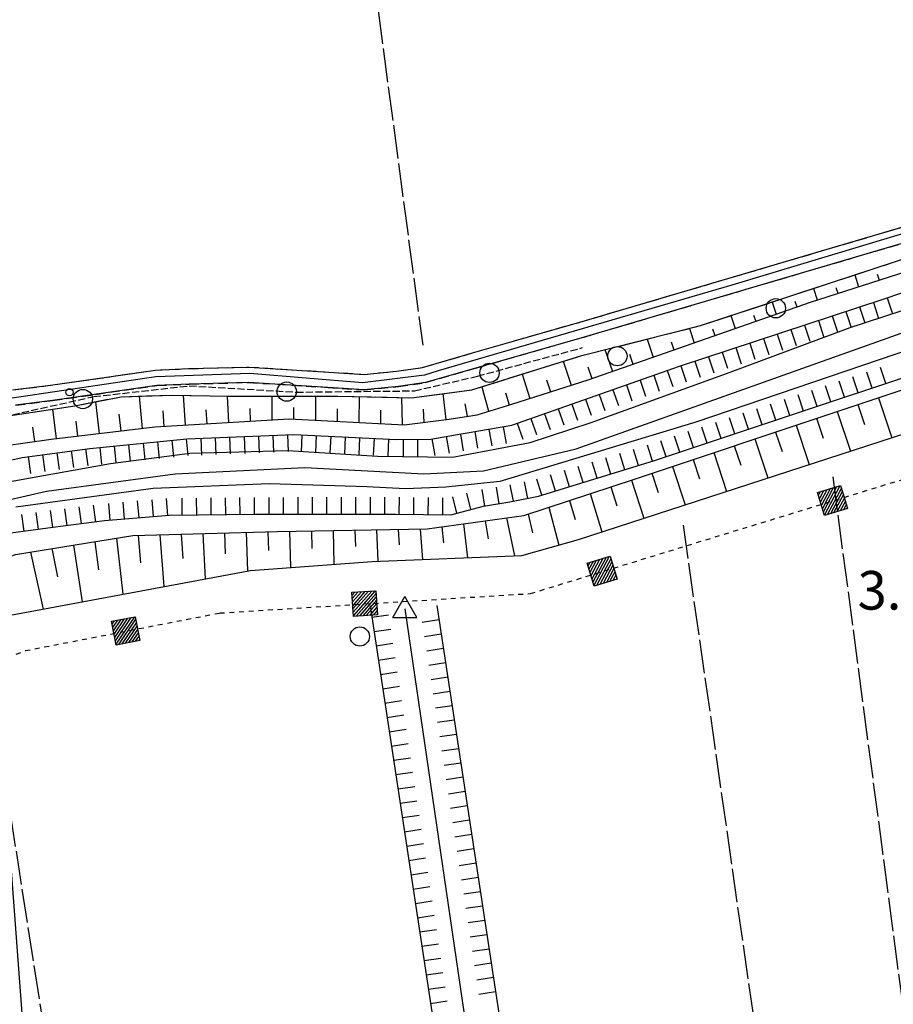
# Model space of a CAD drawing. Extents: x 1740979 to 1745291, y 5034609 to 5037738.
# Drawn here: x 1742810 to 1742991, y 5036171 to 5036375 of the extents above; entities that cross this region are included whole.
import ezdxf

# ---------------------------------------------------------------- set-up
doc = ezdxf.new("R2010")
doc.units = 0
for name, pattern in [('C', [10, 5, 5]), ('L17', [8, 7, -1]), ('L4', [2, 1, -1]), ('L5', [2, 1.5, -0.5]), ('L7', [3, 2, -1])]:
    doc.linetypes.add(name, pattern=pattern)
doc.layers.get('0').update_dxf_attribs({"linetype": 'C'})
for name, color, linetype in [('11B2', 1, 'C'), ('16A1', 1, 'C'), ('21G7', 1, 'C'), ('22A1', 1, 'C'), ('22H8', 1, 'C'), ('24E5', 2, 'C'), ('298', 7, 'CONTINUOUS'), ('2J10', 2, 'L7'), ('4A1', 3, 'C'), ('4AJ36', 1, 'C'), ('4B2', 3, 'C'), ('4E5', 2, 'L17'), ('5F6', 1, 'C'), ('5G7', 2, 'L5'), ('6A1', 1, 'C'), ('6B2', 1, 'C'), ('6H8', 2, 'C'), ('8E5', 2, 'L4'), ('A2J10', 1, 'C'), ('A4A1', 1, 'C'), ('A4B2', 1, 'C'), ('I6B2', 7, 'CONTINUOUS'), ('N4A1', 2, 'C')]:
    doc.layers.add(name, color=color, linetype=linetype)

# ---------------------------------------------------------------- blocks, each defined once
blk = doc.blocks.new('5F6')
at = {"layer": '5F6'}
blk.add_circle((0, 0), 2, dxfattribs=at)
blk = doc.blocks.new('11B2')
at = {"layer": '11B2'}
blk.add_circle((0, 0), 0.75, dxfattribs=at)
blk = doc.blocks.new('N4A1')
at = {"layer": 'N4A1'}
for p, q in [((2.4755, -1.75357), (-0.02926, 2.58115)), ((-2.5275, -1.75518), (2.4725, -1.75518))]:
    blk.add_line(p, q, dxfattribs=at)
at = {"layer": 'N4A1', "flags": 128}
blk.add_lwpolyline([(-2.52926, -1.74898), (-0.02926, 2.58115)], dxfattribs=at)
blk = doc.blocks.new('21G7')
at = {"layer": '21G7'}
blk.add_circle((0, 0), 2, dxfattribs=at)
blk = doc.blocks.new('22H8')
at = {"layer": '22H8'}
blk.add_line((0, 0), (0, 3.5), dxfattribs=at)
blk = doc.blocks.new('*X113')
at = {"color": 0}
for p, q in [((1649.89426, 991.57785), (1654.34992, 996.03351)), ((1649.89426, 992.28495), (1653.64281, 996.03351)), ((1649.89426, 992.99206), (1652.93571, 996.03351)), ((1649.89426, 993.69917), (1652.2286, 996.03351)), ((1649.89426, 994.40627), (1651.5215, 996.03351)), ((1649.89426, 995.11338), (1650.81439, 996.03351)), ((1649.89426, 995.82049), (1650.10728, 996.03351)), ((1650.05703, 991.03351), (1654.89426, 995.87074)), ((1650.76414, 991.03351), (1654.89426, 995.16363)), ((1651.47124, 991.03351), (1654.89426, 994.45653)), ((1652.17835, 991.03351), (1654.89426, 993.74942)), ((1652.88546, 991.03351), (1654.89426, 993.04231)), ((1653.59256, 991.03351), (1654.89426, 992.33521)), ((1654.29967, 991.03351), (1654.89426, 991.6281))]:
    blk.add_line(p, q, dxfattribs=at)
blk = doc.blocks.new('24E5')
at = {"layer": '24E5'}
blk.add_lwpolyline([(-2.5038, -2.57363), (-2.5038, 2.42637), (2.4962, 2.42637), (2.4962, -2.57363)], close=True, dxfattribs=at)
blk.add_blockref('*X113', (-1652.39806, -993.60714), dxfattribs=at)

msp = doc.modelspace()

# ---------------------------------------------------------------- linework, layer by layer
at = {"layer": '16A1'}
msp.add_line((1742914.70497, 5034774.57782), (1742707.28605, 5037548.21572), dxfattribs=at)
at = {"layer": '22A1'}
for p, q in [((1742983.12159, 5036322.18575, 2.722), (1742983.93055, 5036319.75006, 5.45)), ((1742987.81012, 5036322.35987, 4.01), (1742988.2154, 5036321.12453, 5.45)), ((1742974.57248, 5036319.37616, 3.026), (1742975.36025, 5036317.00908, 5.45)), ((1742979.24273, 5036319.58, 4.162), (1742979.6454, 5036318.37957, 5.45)), ((1742966.00748, 5036316.56438, 3.331), (1742966.84362, 5036314.07356, 5.501)), ((1742970.68623, 5036316.76184, 4.325), (1742971.0971, 5036315.55901, 5.47)), ((1742957.45068, 5036313.75021, 3.636), (1742958.346, 5036311.09833, 5.562)), ((1742962.15819, 5036313.87159, 4.507), (1742962.59919, 5036312.58778, 5.531)), ((1742948.83448, 5036311.10008, 3.863), (1742949.85599, 5036308.12869, 5.622)), ((1742953.63812, 5036310.98194, 4.69), (1742954.10043, 5036309.61447, 5.592)), ((1742940.07442, 5036308.89851, 3.874), (1742941.35731, 5036305.15439, 5.683)), ((1742931.32348, 5036306.69562, 3.884), (1742932.85962, 5036302.18016, 5.744)), ((1742945.0308, 5036308.32044, 4.761), (1742945.61079, 5036306.63984, 5.653)), ((1742936.40192, 5036305.73254, 4.796), (1742937.1128, 5036303.66961, 5.714)), ((1742922.66582, 5036304.27807, 3.89), (1742924.33009, 5036299.30986, 5.887)), ((1742927.78878, 5036303.14883, 4.832), (1742928.61411, 5036300.69531, 5.775)), ((1742914.12913, 5036301.61082, 3.89), (1742915.75092, 5036296.58027, 6.146)), ((1742905.76114, 5036298.9943, 3.89), (1742907.15188, 5036293.91538, 6.28)), ((1742919.2158, 5036300.44377, 4.953), (1742920.04464, 5036297.94337, 6.016)), ((1742834.74021, 5036297.05579, 3.68), (1742835.36622, 5036290.3612, 5.708)), ((1742844.33999, 5036291.05937, 5.786), (1742843.9413, 5036297.23542, 3.68)), ((1742853.33248, 5036291.61453, 5.922), (1742853.06551, 5036297.07534, 3.68)), ((1742862.33325, 5036292.16629, 6.058), (1742862.27143, 5036297.06979, 3.728)), ((1742871.33277, 5036292.09115, 6.152), (1742871.36099, 5036297.06457, 3.776)), ((1742880.33152, 5036291.62383, 6.219), (1742880.41076, 5036296.9611, 3.818)), ((1742889.34554, 5036291.15364, 6.287), (1742889.23101, 5036296.77528, 3.852)), ((1742897.69532, 5036297.58077, 3.876), (1742898.3176, 5036292.19667, 6.318)), ((1742910.68858, 5036297.75717, 5.076), (1742911.46488, 5036295.22175, 6.262)), ((1742988.04119, 5036296.7403, 6.2), (1742990.80979, 5036288.43081, 3.562)), ((1742825.67496, 5036295.9045, 3.68), (1742826.42019, 5036289.29203, 5.771)), ((1742857.82508, 5036291.88732, 5.99), (1742857.74859, 5036294.47907, 4.847)), ((1742866.8263, 5036292.32579, 6.118), (1742866.79766, 5036294.69347, 4.935)), ((1742875.83233, 5036291.855, 6.186), (1742875.87323, 5036294.45955, 4.993)), ((1742902.27809, 5036295.49449, 5.093), (1742902.77156, 5036292.87876, 6.301)), ((1742983.76805, 5036295.31656, 6.25), (1742985.15043, 5036291.18073, 4.913)), ((1742816.71118, 5036294.3486, 3.68), (1742817.48147, 5036288.23243, 5.833)), ((1742830.532, 5036293.30219, 4.71), (1742830.89317, 5036289.82711, 5.739)), ((1742839.59273, 5036293.99081, 4.699), (1742839.8474, 5036290.78658, 5.718)), ((1742848.83229, 5036291.33615, 5.854), (1742848.64679, 5036294.2457, 4.767)), ((1742884.83101, 5036291.38867, 6.253), (1742884.84482, 5036294.12759, 5.044)), ((1742893.83768, 5036291.64703, 6.303), (1742893.69822, 5036294.34339, 5.085)), ((1742975.22882, 5036292.4686, 6.349), (1742976.60161, 5036288.36715, 4.975)), ((1742979.50296, 5036293.89241, 6.3), (1742982.25008, 5036285.65554, 3.589)), ((1742812.6238, 5036290.64214, 4.765), (1742813.0217, 5036287.62814, 5.85)), ((1742821.57882, 5036291.89952, 4.741), (1742821.95482, 5036288.76253, 5.802)), ((1742970.96373, 5036291.04445, 6.399), (1742973.6827, 5036282.87567, 3.615)), ((1742966.69059, 5036289.62071, 6.449), (1742968.05279, 5036285.55358, 5.038)), ((1742958.15114, 5036286.77575, 6.548), (1742959.495, 5036282.73933, 5.101)), ((1742962.42421, 5036288.20049, 6.499), (1742965.11523, 5036280.09681, 3.641)), ((1742953.88598, 5036285.3526, 6.598), (1742956.54785, 5036277.31695, 3.667)), ((1742945.34675, 5036282.50464, 6.698), (1742947.97278, 5036274.5325, 3.693)), ((1742949.61291, 5036283.92786, 6.648), (1742950.9379, 5036279.92915, 5.164)), ((1742941.07338, 5036281.0839, 6.747), (1742942.3814, 5036277.11099, 5.227)), ((1742932.53404, 5036278.25097, 6.739), (1742933.78571, 5036274.29391, 5.235)), ((1742936.8083, 5036279.65975, 6.784), (1742939.37508, 5036271.74235, 3.719)), ((1742928.25901, 5036276.83913, 6.694), (1742930.6617, 5036268.91647, 3.745)), ((1742919.68785, 5036274.01586, 6.604), (1742921.74595, 5036266.18177, 3.791)), ((1742923.97677, 5036275.42975, 6.649), (1742925.18175, 5036271.48023, 5.204)), ((1742915.39025, 5036272.59731, 6.559), (1742916.28953, 5036268.73926, 5.193)), ((1742897.51358, 5036269.94464, 6.55), (1742897.82131, 5036266.66113, 5.177)), ((1742901.98022, 5036270.5645, 6.55), (1742902.80928, 5036263.55513, 3.817)), ((1742906.45354, 5036271.18886, 6.55), (1742907.10811, 5036267.46495, 5.191)), ((1742910.93614, 5036271.80991, 6.55), (1742912.54465, 5036263.92615, 3.846)), ((1742834.47837, 5036268.18415, 6.185), (1742835.0152, 5036262.48076, 4.389)), ((1742838.98968, 5036268.31393, 6.162), (1742839.83212, 5036257.57182, 2.604)), ((1742843.82255, 5036263.40618, 4.377), (1742843.50129, 5036268.43971, 6.139)), ((1742848.48721, 5036259.17884, 2.626), (1742848.00462, 5036268.56889, 6.117)), ((1742852.65361, 5036264.33637, 4.366), (1742852.50027, 5036268.69348, 6.094)), ((1742857.23514, 5036260.80484, 2.649), (1742857.0036, 5036268.82266, 6.072)), ((1742861.60117, 5036265.0767, 4.435), (1742861.49926, 5036268.94725, 6.049)), ((1742866.19796, 5036261.5423, 3.019), (1742865.99692, 5036269.04491, 6.083)), ((1742870.5956, 5036265.49862, 4.687), (1742870.50436, 5036269.11924, 6.157)), ((1742875.1897, 5036262.21474, 3.415), (1742875.00481, 5036269.19304, 6.231)), ((1742879.62983, 5036265.91147, 4.96), (1742879.50397, 5036269.27076, 6.305)), ((1742884.30862, 5036262.84954, 3.764), (1742884.00335, 5036269.34548, 6.379)), ((1742888.7028, 5036266.22192, 5.115), (1742888.51079, 5036269.41981, 6.453)), ((1742893.02621, 5036269.49473, 6.527), (1742893.49697, 5036263.19971, 3.79)), ((1742821.09815, 5036266.16861, 6.038), (1742822.88536, 5036254.42006, 2.561)), ((1742825.54949, 5036266.8856, 6.093), (1742826.31538, 5036261.0429, 4.332)), ((1742830.00055, 5036267.60659, 6.148), (1742831.30879, 5036255.98669, 2.582)), ((1742812.18769, 5036264.73104, 5.928), (1742814.80202, 5036252.91898, 2.54)), ((1742816.63912, 5036265.44703, 5.983), (1742817.79987, 5036259.56766, 4.267))]:
    msp.add_line(p, q, dxfattribs=at)
at = {"layer": '298'}
for points in [[(1742808.47644, 5036298.33201, 5.59), (1742816.3329, 5036299.29965, 5.71), (1742838.09669, 5036302.46265, 5.68), (1742844.96893, 5036302.76497, 5.68), (1742857.45779, 5036303.08818, 5.74), (1742874.04381, 5036302.05199, 5.86), (1742881.35031, 5036301.57645, 5.86), (1742888.11001, 5036302.2304, 5.8), (1742893.46582, 5036303.003, 5.8), (1742903.87238, 5036306.0257, 5.83), (1742926.10953, 5036312.39424, 4.75), (1742997.84259, 5036333.52313, 4.54)], [(1742998.75413, 5036330.45326, 4.54), (1742926.99903, 5036309.31068, 4.75), (1742904.75193, 5036302.95445, 5.83), (1742894.13921, 5036299.8722, 5.8), (1742888.4962, 5036299.05104, 5.8), (1742881.4023, 5036298.36007, 5.86), (1742873.84267, 5036298.86782, 5.86), (1742857.40674, 5036299.89518, 5.74), (1742845.08286, 5036299.56525, 5.68), (1742838.39811, 5036299.27695, 5.68), (1742816.75717, 5036296.13417, 5.71), (1742809.05659, 5036295.17419, 5.59)]]:
    msp.add_polyline3d(points, dxfattribs=at)
at = {"layer": '2J10'}
for points in [[(1742808.47644, 5036298.33201, 5.59), (1742816.3329, 5036299.29965, 5.71), (1742838.09669, 5036302.46265, 5.68), (1742844.96893, 5036302.76497, 5.68), (1742857.45779, 5036303.08818, 5.74), (1742874.04381, 5036302.05199, 5.86), (1742881.35031, 5036301.57645, 5.86), (1742888.11001, 5036302.2304, 5.8), (1742893.46582, 5036303.003, 5.8), (1742903.87238, 5036306.0257, 5.83), (1742926.10953, 5036312.39424, 4.75), (1742997.84259, 5036333.52313, 4.54)], [(1742809.05659, 5036295.17419, 5.59), (1742816.75717, 5036296.13417, 5.71), (1742838.39811, 5036299.27695, 5.68), (1742845.08286, 5036299.56525, 5.68), (1742857.40674, 5036299.89518, 5.74), (1742873.84267, 5036298.86782, 5.86), (1742881.4023, 5036298.36007, 5.86), (1742888.4962, 5036299.05104, 5.8), (1742894.13921, 5036299.8722, 5.8), (1742904.75193, 5036302.95445, 5.83), (1742926.99903, 5036309.31068, 4.75), (1742998.75413, 5036330.45326, 4.54)]]:
    msp.add_polyline3d(points, dxfattribs=at)
at = {"layer": '4A1'}
for points in [[(1742801.82915, 5036278.25856, 3.66), (1742812.18859, 5036280.11438, 3.99), (1742828.7621, 5036283.1209, 4.05), (1742845.25589, 5036285.20883, 4.26), (1742865.52309, 5036285.76071, 4.62), (1742884.16209, 5036284.61629, 4.62), (1742899.68204, 5036284.42504, 4.62), (1742915.81533, 5036287.44476, 4.44), (1742928.47905, 5036291.61208, 4.29), (1742957.32651, 5036302.0001, 3.9), (1742982.20439, 5036311.30401, 3.9), (1743017.10626, 5036322.6583, 3.54)], [(1743022.74992, 5036316.34997, 4.44), (1742950.16097, 5036291.68608, 4.47), (1742909.49629, 5036279.32919, 4.5), (1742898.29952, 5036278.18297, 4.71), (1742889.95552, 5036277.86084, 4.98), (1742881.93526, 5036278.25191, 4.83), (1742861.77311, 5036278.91035, 4.26), (1742837.64619, 5036277.89733, 4.26), (1742809.13267, 5036274.04103, 4.56)]]:
    msp.add_polyline3d(points, dxfattribs=at)
at = {"layer": '4AJ36'}
for points in [[(1742801.82915, 5036278.25856, 3.66), (1742812.18859, 5036280.11438, 3.99), (1742828.7621, 5036283.1209, 4.05), (1742845.25589, 5036285.20883, 4.26), (1742865.52309, 5036285.76071, 4.62), (1742884.16209, 5036284.61629, 4.62), (1742899.68204, 5036284.42504, 4.62), (1742915.81533, 5036287.44476, 4.44), (1742928.47905, 5036291.61208, 4.29), (1742957.32651, 5036302.0001, 3.9), (1742982.20439, 5036311.30401, 3.9), (1743017.10626, 5036322.6583, 3.54)], [(1743022.74992, 5036316.34997, 4.44), (1742950.16097, 5036291.68608, 4.47), (1742909.49629, 5036279.32919, 4.5), (1742898.29952, 5036278.18297, 4.71), (1742889.95552, 5036277.86084, 4.98), (1742881.93526, 5036278.25191, 4.83), (1742861.77311, 5036278.91035, 4.26), (1742837.64619, 5036277.89733, 4.26), (1742809.13267, 5036274.04103, 4.56)]]:
    msp.add_polyline3d(points, dxfattribs=at)
at = {"layer": '4B2'}
msp.add_polyline3d([(1742889.84544, 5036252.94088, 3.19), (1742930.77078, 5035973.4648, 4.03), (1742930.56522, 5035969.50808, 4.09), (1742930.36488, 5035965.48155, 4.03), (1742903.94572, 5035812.19128, 3.61)], dxfattribs=at)
at = {"layer": '4E5'}
msp.add_line((1742874.74998, 5036448.39703, 4.05), (1742893.5191, 5036307.64133, 3.87), dxfattribs=at)
for points in [[(1742730.35291, 5036273.50501, 3.65), (1742739.20705, 5036271.18958, 3.68), (1742748.13737, 5036270.79236, 3.77), (1742754.68789, 5036272.56693, 3.8), (1742774.44999, 5036281.0259, 3.8), (1742787.30824, 5036286.36007, 3.98), (1742800.46042, 5036290.79458, 3.8), (1742808.49259, 5036293.08712, 3.68), (1742821.38213, 5036295.06597, 3.68), (1742830.98829, 5036296.93667, 3.68), (1742841.68192, 5036297.27405, 3.68), (1742853.19905, 5036297.07329, 3.68), (1742875.82707, 5036297.06159, 3.8), (1742891.17682, 5036296.73225, 3.86), (1742903.74817, 5036298.36639, 3.89), (1742926.56306, 5036305.4982, 3.89), (1742951.14082, 5036311.68073, 3.86), (1742991.61007, 5036324.97476, 2.42), (1743007.76011, 5036330.70756, 2.39)], [(1742978.5915, 5036280.30531, 3.58), (1742995.75336, 5036150.55128, 3.37), (1743020.2635, 5035977.01903, 3.37)], [(1742947.52768, 5036270.31918, 2.56), (1742965.20701, 5036146.64027, 2.35), (1742987.42738, 5035970.19998, 2.53)], [(1742803.01815, 5036242.24355, 3.55), (1742841.94804, 5035992.38823, 3.76), (1742845.1, 5035974.55291, 3.76), (1742844.9234, 5035963.91914, 3.64), (1742844.13319, 5035946.81899, 3.94), (1742833.66693, 5035852.92834, 3.49)]]:
    msp.add_polyline3d(points, dxfattribs=at)
at = {"layer": '5G7'}
msp.add_polyline3d([(1742649.32375, 5036310.04891, 9.27), (1742686.39386, 5036293.25287, 9.27), (1742724.3217, 5036275.89013, 8.81), (1742737.99036, 5036272.37226, 8.81), (1742748.4536, 5036271.90113, 8.81), (1742757.56119, 5036275.00721, 8.81), (1742781.21677, 5036284.83044, 8.81), (1742804.51201, 5036292.35118, 8.81), (1742825.2837, 5036296.95234, 8.81), (1742845.10971, 5036299.20622, 8.81), (1742867.27189, 5036297.88702, 8.81), (1742891.82255, 5036298.1555, 8.81), (1742904.88245, 5036301.20915, 8.81), (1742926.69298, 5036307.11354, 8.81)], dxfattribs=at)
at = {"layer": '6A1'}
for points in [[(1742806.64815, 5036286.73229, 5.87), (1742816.45675, 5036288.10867, 5.84), (1742837.97573, 5036290.66968, 5.69), (1742865.80341, 5036292.37866, 6.11), (1742889.69182, 5036291.13641, 6.29), (1742899.03098, 5036292.28612, 6.32), (1742904.79255, 5036293.19838, 6.29), (1742911.9944, 5036295.3827, 6.26), (1742927.85863, 5036300.43121, 5.78), (1742973.93704, 5036316.55465, 5.45), (1743019.45107, 5036331.11953, 5.45)], [(1742656.33468, 5036275.92254, 7.9), (1742694.6352, 5036257.54568, 5.83), (1742744.00334, 5036242.67217, 5.68), (1742751.76026, 5036241.30967, 5.68), (1742763.70567, 5036243.65617, 5.68), (1742769.27164, 5036245.18561, 5.74), (1742783.05642, 5036252.26489, 5.74), (1742794.80012, 5036259.19955, 5.71), (1742809.08326, 5036264.2281, 5.89), (1742833.39149, 5036268.15402, 6.19), (1742863.3836, 5036269.00192, 6.04), (1742894.43454, 5036269.51781, 6.55), (1742914.50362, 5036272.30335, 6.55), (1742937.41991, 5036279.86295, 6.79), (1743022.358, 5036308.1802, 5.8)]]:
    msp.add_polyline3d(points, dxfattribs=at)
at = {"layer": '6B2'}
for points in [[(1742656.33468, 5036275.92254, 7.9), (1742654.24352, 5036267.42215, 3.13), (1742671.12888, 5036259.13743, 2.35), (1742717.63844, 5036241.93507, 2.89), (1742739.54461, 5036236.50194, 3.73), (1742750.46385, 5036235.48524, 3.61), (1742763.08541, 5036237.69476, 2.65), (1742771.34576, 5036242.90371, 2.47), (1742787.49307, 5036247.84099, 2.47), (1742857.81457, 5036260.91536, 2.65), (1742883.03554, 5036262.80147, 3.76), (1742914.0596, 5036263.98529, 3.85), (1742925.84236, 5036267.3536, 3.76), (1743004.7848, 5036292.96697, 3.52), (1743090.84027, 5036317.34021, 3.55), (1743110.53152, 5036325.59435, 2.95), (1743122.52922, 5036327.76525, 3.01), (1743316.89799, 5036314.94003, 3.37), (1743411.74109, 5036311.39306, 3.88), (1743425.74409, 5036314.81812, 3.43), (1743518.31118, 5036345.16727, 3.7), (1743534.55755, 5036357.16336, 3.22), (1743552.35442, 5036373.55778, 3.19), (1743581.79077, 5036399.44856, 3.43)], [(1742808.49259, 5036293.08712, 3.68), (1742821.38213, 5036295.06597, 3.68), (1742830.98829, 5036296.93667, 3.68), (1742841.68192, 5036297.27405, 3.68), (1742853.19905, 5036297.07329, 3.68), (1742875.82707, 5036297.06159, 3.8), (1742891.17682, 5036296.73225, 3.86), (1742903.74817, 5036298.36639, 3.89), (1742926.56306, 5036305.4982, 3.89), (1742951.14082, 5036311.68073, 3.86), (1742991.61007, 5036324.97476, 2.42)]]:
    msp.add_polyline3d(points, dxfattribs=at)
at = {"layer": '6H8'}
for points in [[(1742671.99405, 5036288.2156, 6.378), (1742684.46252, 5036281.99847, 5.046), (1742698.02751, 5036276.19229, 4.311), (1742711.21988, 5036270.46053, 4.345), (1742722.93855, 5036266.6123, 4.728), (1742735.63495, 5036263.22129, 5.21), (1742745.2471, 5036261.35067, 5.232), (1742750.79565, 5036260.39065, 4.978), (1742758.51629, 5036262.34298, 5.152), (1742765.65035, 5036266.26524, 5.321), (1742777.88688, 5036272.77845, 5.307), (1742788.99398, 5036278.90532, 5.246), (1742799.61795, 5036281.94428, 4.863), (1742810.47126, 5036284.33046, 5.118), (1742824.45671, 5036286.21877, 5.034), (1742844.58384, 5036288.21436, 5.044), (1742866.8005, 5036289.10358, 5.388), (1742888.09517, 5036288.07955, 5.51), (1742895.18113, 5036288.13911, 5.52), (1742900.34082, 5036289.02641, 5.575), (1742912.01391, 5036291.03163, 5.396), (1742946.75804, 5036303.24762, 4.92), (1742989.03662, 5036317.17038, 4.622), (1743025.34149, 5036329.464, 4.605)], [(1742808.12999, 5036268.70089, 5.241), (1742816.81766, 5036269.87208, 5.389), (1742827.55108, 5036271.24641, 5.453), (1742841.03665, 5036272.37626, 5.357), (1742858.8234, 5036272.57014, 5.369), (1742888.03026, 5036272.60013, 5.905), (1742899.38492, 5036272.46645, 6.038), (1742906.11788, 5036274.21555, 5.854), (1742911.56669, 5036275.11244, 5.721), (1742917.55894, 5036276.29267, 5.896), (1742941.42329, 5036283.63333, 6.045), (1743025.06462, 5036311.48154, 5.393)], [(1742882.63571, 5036253.58412, 3.07), (1742924.55211, 5035977.83369, 3.673), (1742898.40082, 5035815.4091, 3.601)], [(1742896.45363, 5036253.6226, 3.356), (1742938.44868, 5035977.77271, 3.806), (1742911.94698, 5035813.22084, 3.566)]]:
    msp.add_polyline3d(points, dxfattribs=at)
at = {"layer": '8E5'}
msp.add_polyline3d([(1742591.18316, 5036278.99512, -3333), (1742738.39408, 5036225.26681, -3333), (1742760.5472, 5036225.3289, -3333), (1742811.11447, 5036244.29518, -3333), (1742851.4534, 5036252.10265, -3333), (1742915.91654, 5036256.13214, -3333), (1743091.72333, 5036310.03802, -3333), (1743126.78879, 5036319.84907, -3333), (1743269.3057, 5036311.72188, -3333)], dxfattribs=at)
at = {"layer": 'A2J10', "flags": 128}
msp.add_lwpolyline([(1742997.57465, 5036332.07699), (1742957.65264, 5036320.06144), (1742896.73836, 5036302.30401), (1742893.87613, 5036301.39196), (1742881.02703, 5036299.8243), (1742857.63813, 5036301.72269), (1742838.20014, 5036301.07938), (1742808.36081, 5036296.61946), (1742793.94141, 5036293.19838), (1742772.09459, 5036284.96359), (1742751.32205, 5036276.60557), (1742744.54815, 5036274.6799), (1742737.95139, 5036275.40107), (1742727.4632, 5036277.77481), (1742713.51811, 5036283.09827), (1742696.83557, 5036290.88367), (1742659.4461, 5036311.62827), (1742654.70198, 5036314.19589), (1742648.16422, 5036316.86405), (1742637.27841, 5036319.20404), (1742631.47386, 5036321.69637), (1742627.80383, 5036324.37139), (1742626.02304, 5036329.22155), (1742626.93107, 5036334.56664), (1742628.66919, 5036344.85083), (1742629.74811, 5036352.10816), (1742629.80317, 5036359.13648), (1742629.83983, 5036364.50667), (1742630.4317, 5036370.834), (1742632.95796, 5036374.99134), (1742634.78428, 5036376.546), (1742637.39666, 5036377.23178), (1742647.87159, 5036379.23265), (1742654.97203, 5036381.09649), (1742660.4677, 5036382.72097), (1742674.0849, 5036388.80892), (1742697.78994, 5036408.24252), (1742711.4013, 5036418.57926), (1742714.45306, 5036421.15424), (1742725.48162, 5036426.64143), (1742733.12998, 5036428.51416), (1742782.48956, 5036435.85604), (1742795.85667, 5036437.95287), (1742823.57197, 5036443.99399), (1742858.93415, 5036454.74391), (1742898.03815, 5036469.94568), (1742908.22418, 5036471.51879), (1742916.39621, 5036471.40486), (1742965.37662, 5036469.16088), (1743014.49507, 5036466.6404), (1743041.18025, 5036465.18813), (1743073.12803, 5036465.03103), (1743115.45101, 5036464.74925), (1743136.37681, 5036462.4631), (1743157.43808, 5036460.36359), (1743180.40363, 5036457.62323), (1743233.35001, 5036449.59428), (1743244.60589, 5036448.90464), (1743247.63393, 5036450.95235)], dxfattribs=at)
at = {"layer": 'A4A1', "flags": 128}
msp.add_lwpolyline([(1742383.106, 5036324.91201), (1742441.29992, 5036344.3614), (1742450.73031, 5036345.65835), (1742460.81039, 5036344.03434), (1742484.15598, 5036337.25573), (1742508.54977, 5036326.53193), (1742539.12067, 5036310.6138), (1742553.10328, 5036305.74046), (1742566.44021, 5036304.76718), (1742596.35572, 5036304.11708), (1742625.30362, 5036302.16408), (1742636.36536, 5036299.56346), (1742647.4242, 5036294.6951), (1742675.97627, 5036278.65705), (1742705.56818, 5036265.98722), (1742736.13585, 5036255.26274), (1742752.39951, 5036252.66301), (1742762.15355, 5036252.98528), (1742772.56166, 5036258.18636), (1742787.51925, 5036267.60683), (1742802.80473, 5036274.42627), (1742815.49025, 5036277.34963), (1742842.16089, 5036280.91869), (1742869.0616, 5036282.2294), (1742893.77654, 5036280.93161), (1742906.13093, 5036281.57772), (1742925.32427, 5036286.12302), (1743002.0739, 5036313.4057), (1743081.35787, 5036338.2213), (1743120.38119, 5036349.26003), (1743132.09208, 5036350.55904), (1743143.79913, 5036349.91115), (1743221.20503, 5036342.10972), (1743337.88959, 5036333.98226), (1743395.7773, 5036330.40553), (1743411.62716, 5036329.7736), (1743426.25937, 5036331.39638), (1743438.29376, 5036334.96807), (1743497.80925, 5036357.70266), (1743518.29505, 5036365.49875), (1743525.45097, 5036371.0203), (1743535.20573, 5036380.43989), (1743556.66783, 5036402.52505), (1743565.12573, 5036407.72175), (1743594.07706, 5036421.12232), (1743596.56052, 5036422.27183), (1743599.91628, 5036423.61193), (1743625.82809, 5036433.96505), (1743644.69367, 5036441.11148), (1743678.18753, 5036451.18117), (1743695.10205, 5036455.07473), (1743715.91441, 5036457.67319), (1743739.33166, 5036458.64421), (1743765.34111, 5036463.92397), (1743771.30101, 5036468.98402), (1743776.68118, 5036485.67144), (1743791.18839, 5036559.79946), (1743814.90043, 5036660.95807), (1743840.85141, 5036769.0688), (1743853.63592, 5036823.78637), (1743857.49468, 5036837.65724), (1743860.26643, 5036843.56101), (1743863.89564, 5036848.04361), (1743869.17043, 5036849.79303), (1743875.96499, 5036850.50478), (1743881.16633, 5036850.42042), (1743919.95128, 5036850.1951), (1744021.33399, 5036847.74848), (1744030.64884, 5036848.48725), (1744042.0215, 5036849.38896)], dxfattribs=at)
at = {"layer": 'A4B2'}
msp.add_polyline3d([(1742889.84544, 5036252.94088, 3.19), (1742930.77078, 5035973.4648, 4.03), (1742930.56522, 5035969.50808, 4.09), (1742930.36488, 5035965.48155, 4.03), (1742903.94572, 5035812.19128, 3.61)], dxfattribs=at)
at = {"layer": 'I6B2'}
for points in [[(1742656.33468, 5036275.92254, 7.9), (1742654.24352, 5036267.42215, 3.13), (1742671.12888, 5036259.13743, 2.35), (1742717.63844, 5036241.93507, 2.89), (1742739.54461, 5036236.50194, 3.73), (1742750.46385, 5036235.48524, 3.61), (1742763.08541, 5036237.69476, 2.65), (1742771.34576, 5036242.90371, 2.47), (1742787.49307, 5036247.84099, 2.47), (1742857.81457, 5036260.91536, 2.65), (1742883.03554, 5036262.80147, 3.76), (1742914.0596, 5036263.98529, 3.85), (1742925.84236, 5036267.3536, 3.76), (1743004.7848, 5036292.96697, 3.52), (1743090.84027, 5036317.34021, 3.55), (1743110.53152, 5036325.59435, 2.95), (1743122.52922, 5036327.76525, 3.01), (1743316.89799, 5036314.94003, 3.37), (1743411.74109, 5036311.39306, 3.88), (1743425.74409, 5036314.81812, 3.43), (1743518.31118, 5036345.16727, 3.7), (1743534.55755, 5036357.16336, 3.22), (1743552.35442, 5036373.55778, 3.19), (1743581.79077, 5036399.44856, 3.43)], [(1742808.49259, 5036293.08712, 3.68), (1742821.38213, 5036295.06597, 3.68), (1742830.98829, 5036296.93667, 3.68), (1742841.68192, 5036297.27405, 3.68), (1742853.19905, 5036297.07329, 3.68), (1742875.82707, 5036297.06159, 3.8), (1742891.17682, 5036296.73225, 3.86), (1742903.74817, 5036298.36639, 3.89), (1742926.56306, 5036305.4982, 3.89), (1742951.14082, 5036311.68073, 3.86), (1742991.61007, 5036324.97476, 2.42)]]:
    msp.add_polyline3d(points, dxfattribs=at)

# ---------------------------------------------------------------- block references
at = {"layer": '11B2'}
msp.add_blockref('11B2', (1742820.26285, 5036297.86958, 4.53), dxfattribs=at)
at = {"layer": '21G7'}
for p, rotation in [((1742907.38613, 5036301.8868, 8.81), 195.147), ((1742823.04328, 5036296.45584, 8.81), 192.487), ((1742865.32868, 5036298.00246, 8.81), 176.587)]:
    msp.add_blockref('21G7', p, dxfattribs=dict(at, rotation=rotation))
at = {"layer": '22H8'}
for p, rotation in [((1742989.83868, 5036317.44197, 4.622), 198.707), ((1742984.1417, 5036315.55873, 4.657), 198.227), ((1742986.99095, 5036316.49689, 4.636), 198.227), ((1742975.59203, 5036312.74308, 4.717), 198.227), ((1742978.44228, 5036313.68132, 4.697), 198.227), ((1742981.29145, 5036314.62049, 4.677), 198.227), ((1742969.89261, 5036310.86568, 4.757), 198.227), ((1742972.74278, 5036311.80491, 4.737), 198.227), ((1742964.19311, 5036308.98927, 4.797), 198.227), ((1742967.04336, 5036309.92751, 4.777), 198.227), ((1742958.49369, 5036307.11186, 4.837), 198.227), ((1742961.34387, 5036308.0511, 4.817), 198.227), ((1742952.7942, 5036305.23546, 4.877), 198.227), ((1742955.64445, 5036306.1737, 4.857), 198.227), ((1742947.09478, 5036303.35805, 4.918), 198.227), ((1742949.94495, 5036304.29729, 4.898), 198.227), ((1742989.56377, 5036299.66125, 5.67), 18.417), ((1742941.43134, 5036301.37503, 4.993), 199.367), ((1742944.2623, 5036302.36999, 4.954), 199.367), ((1742983.86975, 5036297.76519, 5.714), 18.417), ((1742986.71626, 5036298.71318, 5.692), 18.417), ((1742935.77049, 5036299.38417, 5.071), 199.367), ((1742938.60145, 5036300.37914, 5.032), 199.367), ((1742978.17666, 5036295.87021, 5.759), 18.417), ((1742981.02324, 5036296.8172, 5.736), 18.417), ((1742930.10957, 5036297.39432, 5.148), 199.367), ((1742932.94053, 5036298.38928, 5.109), 199.367), ((1742972.48364, 5036293.97423, 5.803), 18.417), ((1742975.33015, 5036294.92222, 5.781), 18.417), ((1742921.61876, 5036294.40857, 5.264), 199.367), ((1742924.44872, 5036295.40346, 5.226), 199.367), ((1742927.27968, 5036296.39843, 5.187), 199.367), ((1742963.94304, 5036291.13118, 5.869), 18.417), ((1742966.79062, 5036292.07825, 5.847), 18.417), ((1742969.63713, 5036293.02624, 5.825), 18.417), ((1742915.95791, 5036292.41772, 5.342), 199.367), ((1742918.7888, 5036293.41368, 5.303), 199.367), ((1742958.25003, 5036289.2352, 5.914), 18.417), ((1742961.09653, 5036290.18319, 5.892), 18.417), ((1742910.22076, 5036290.72303, 5.424), 189.747), ((1742913.12795, 5036291.42283, 5.381), 199.367), ((1742952.55701, 5036287.33923, 5.958), 18.417), ((1742955.40352, 5036288.28721, 5.936), 18.417), ((1742847.47559, 5036288.32933, 5.089), 182.2970000000001), ((1742850.47321, 5036288.4502, 5.135), 182.2970000000001), ((1742853.4709, 5036288.57008, 5.182), 182.2970000000001), ((1742856.46859, 5036288.68996, 5.228), 182.2970000000001), ((1742859.46628, 5036288.80984, 5.274), 182.2970000000001), ((1742862.46497, 5036288.92979, 5.321), 182.2970000000001), ((1742865.46266, 5036289.04967, 5.367), 182.2970000000001), ((1742868.4592, 5036289.02404, 5.398), 177.247), ((1742871.45656, 5036288.88014, 5.415), 177.247), ((1742874.453, 5036288.73516, 5.432), 177.247), ((1742877.45036, 5036288.59125, 5.449), 177.247), ((1742880.44673, 5036288.44727, 5.466), 177.247), ((1742883.44409, 5036288.30337, 5.483), 177.247), ((1742898.39221, 5036288.69114, 5.554), 189.757), ((1742901.34985, 5036289.19915, 5.56), 189.747), ((1742904.30649, 5036289.70708, 5.514), 189.747), ((1742907.26313, 5036290.21502, 5.469), 189.747), ((1742946.86392, 5036285.44424, 6.003), 18.417), ((1742949.71043, 5036286.39223, 5.98), 18.417), ((1742826.56421, 5036286.42752, 5.035), 185.657), ((1742829.54969, 5036286.724, 5.037), 185.657), ((1742832.53526, 5036287.01948, 5.038), 185.657), ((1742835.52074, 5036287.31596, 5.039), 185.657), ((1742838.5063, 5036287.61144, 5.041), 185.657), ((1742841.49179, 5036287.90791, 5.042), 185.657), ((1742844.47735, 5036288.20339, 5.044), 185.657), ((1742886.44053, 5036288.15839, 5.501), 177.247), ((1742889.4392, 5036288.0908, 5.512), 180.487), ((1742892.43899, 5036288.11556, 5.516), 180.487), ((1742895.43558, 5036288.18321, 5.523), 189.757), ((1742941.16846, 5036283.5541, 6.043), 17.097), ((1742944.01741, 5036284.49625, 6.025), 18.417), ((1742811.68844, 5036284.4957, 5.111), 187.687), ((1742814.66211, 5036284.8966, 5.093), 187.687), ((1742817.6347, 5036285.29841, 5.075), 187.687), ((1742820.60836, 5036285.69931, 5.057), 187.687), ((1742823.58196, 5036286.1012, 5.039), 187.687), ((1742932.56493, 5036280.90893, 5.99), 17.097), ((1742935.43346, 5036281.79037, 6.008), 17.097), ((1742938.30092, 5036282.67273, 6.026), 17.097), ((1742926.83, 5036279.14421, 5.954), 17.097), ((1742929.69747, 5036280.02657, 5.972), 17.097), ((1742921.09401, 5036277.3804, 5.918), 17.097), ((1742923.96247, 5036278.26284, 5.936), 17.097), ((1742909.40104, 5036274.75592, 5.774), 9.347000000000001), ((1742912.35738, 5036275.26785, 5.744), 11.147), ((1742915.3006, 5036275.84799, 5.83), 11.147), ((1742918.22647, 5036276.49904, 5.9), 17.097), ((1742852.66462, 5036272.5037, 5.365), 0.6269999999999509), ((1742855.66481, 5036272.53652, 5.367), 0.6269999999999509), ((1742858.66508, 5036272.56833, 5.369), 0.6269999999999509), ((1742861.66536, 5036272.57307, 5.421), 0.05699999999997374), ((1742864.66572, 5036272.57682, 5.476), 0.05699999999997374), ((1742867.66516, 5036272.57949, 5.531), 0.05699999999997374), ((1742870.66559, 5036272.58223, 5.586), 0.05699999999997374), ((1742873.66595, 5036272.58597, 5.641), 0.05699999999997374), ((1742876.66639, 5036272.58872, 5.696), 0.05699999999997374), ((1742879.66682, 5036272.59146, 5.752), 0.05699999999997374), ((1742882.66726, 5036272.59421, 5.807), 0.05699999999997374), ((1742885.66762, 5036272.59795, 5.862), 0.05699999999997374), ((1742888.66765, 5036272.59264, 5.912), 359.327), ((1742891.66793, 5036272.55727, 5.948), 359.327), ((1742894.66721, 5036272.52181, 5.983), 359.327), ((1742900.62645, 5036272.78895, 6.004), 14.567), ((1742903.5306, 5036273.54268, 5.925), 14.567), ((1742906.44084, 5036274.26878, 5.846), 9.347000000000001), ((1742822.7491, 5036270.63157, 5.424), 7.297000000000001), ((1742825.72526, 5036271.01259, 5.442), 7.297000000000001), ((1742828.70614, 5036271.34382, 5.445), 4.787), ((1742831.69613, 5036271.5935, 5.423), 4.787), ((1742834.68604, 5036271.84417, 5.402), 4.787), ((1742837.67596, 5036272.09485, 5.381), 4.787), ((1742840.66587, 5036272.34552, 5.36), 4.787), ((1742843.66405, 5036272.40526, 5.359), 0.6269999999999509), ((1742846.66424, 5036272.43808, 5.361), 0.6269999999999509), ((1742849.66443, 5036272.47089, 5.363), 0.6269999999999509), ((1742897.66748, 5036272.48644, 6.018), 359.327), ((1742810.85046, 5036269.0678, 5.287), 7.677), ((1742813.82313, 5036269.46862, 5.338), 7.677), ((1742816.79679, 5036269.86952, 5.389), 7.677), ((1742819.77295, 5036270.25054, 5.407), 7.297000000000001), ((1742882.99517, 5036251.21811, 3.075), 278.647), ((1742896.90509, 5036250.65673, 3.361), 98.65700000000002), ((1742883.44663, 5036248.25224, 3.082), 278.647), ((1742897.35655, 5036247.69085, 3.366), 98.65700000000002), ((1742883.8971, 5036245.28629, 3.088), 278.647), ((1742897.80808, 5036244.72398, 3.371), 98.65700000000002), ((1742884.34763, 5036242.31934, 3.095), 278.647), ((1742898.25954, 5036241.7581, 3.375), 98.65700000000002), ((1742884.79909, 5036239.35346, 3.101), 278.647), ((1742898.712, 5036238.7923, 3.38), 98.65700000000002), ((1742885.24955, 5036236.38751, 3.108), 278.647), ((1742899.16345, 5036235.82643, 3.385), 98.65700000000002), ((1742885.70108, 5036233.42064, 3.114), 278.647), ((1742899.61491, 5036232.86055, 3.39), 98.65700000000002), ((1742886.15155, 5036230.45469, 3.121), 278.647), ((1742900.06645, 5036229.89368, 3.395), 98.65700000000002), ((1742886.60201, 5036227.48874, 3.127), 278.647), ((1742887.05347, 5036224.52287, 3.134), 278.647), ((1742900.5179, 5036226.9278, 3.4), 98.65700000000002), ((1742900.96936, 5036223.96193, 3.404), 98.65700000000002), ((1742887.504, 5036221.55592, 3.14), 278.647), ((1742901.42082, 5036220.99605, 3.409), 98.65700000000002), ((1742887.95546, 5036218.59004, 3.147), 278.647), ((1742901.87235, 5036218.02918, 3.414), 98.65700000000002), ((1742888.40592, 5036215.62409, 3.153), 278.647), ((1742902.32381, 5036215.0633, 3.419), 98.65700000000002), ((1742888.85745, 5036212.65722, 3.159), 278.647), ((1742902.77527, 5036212.09742, 3.424), 98.65700000000002), ((1742889.30791, 5036209.69127, 3.166), 278.647), ((1742903.22673, 5036209.13155, 3.429), 98.65700000000002), ((1742889.75837, 5036206.72532, 3.172), 278.647), ((1742903.67826, 5036206.16468, 3.433), 98.65700000000002), ((1742890.20983, 5036203.75944, 3.179), 278.647), ((1742904.12972, 5036203.1988, 3.438), 98.65700000000002), ((1742890.66036, 5036200.7925, 3.185), 278.647), ((1742904.58217, 5036200.233, 3.443), 98.65700000000002), ((1742891.11182, 5036197.82662, 3.192), 278.647), ((1742905.03363, 5036197.26712, 3.448), 98.65700000000002), ((1742891.56228, 5036194.86067, 3.198), 278.647), ((1742892.01282, 5036191.89372, 3.205), 278.647), ((1742905.48516, 5036194.30025, 3.453), 98.65700000000002), ((1742905.93662, 5036191.33437, 3.458), 98.65700000000002), ((1742892.46427, 5036188.92785, 3.211), 278.647), ((1742906.38808, 5036188.3685, 3.462), 98.65700000000002), ((1742892.91473, 5036185.9619, 3.218), 278.647), ((1742906.83953, 5036185.40262, 3.467), 98.65700000000002), ((1742893.36626, 5036182.99502, 3.224), 278.647), ((1742907.29106, 5036182.43575, 3.472), 98.65700000000002), ((1742893.81672, 5036180.02907, 3.231), 278.647), ((1742907.74252, 5036179.46987, 3.477), 98.65700000000002), ((1742894.26818, 5036177.0632, 3.237), 278.647), ((1742908.19398, 5036176.50399, 3.482), 98.65700000000002), ((1742894.71864, 5036174.09725, 3.244), 278.647), ((1742908.64543, 5036173.53812, 3.487), 98.65700000000002), ((1742895.16917, 5036171.1303, 3.25), 278.647)]:
    msp.add_blockref('22H8', p, dxfattribs=dict(at, rotation=rotation))
at = {"layer": '24E5'}
for p, rotation in [((1742978.55478, 5036275.33827, -3333), 197.047), ((1742930.74619, 5036260.67905, -3333), 197.047), ((1742881.4909, 5036253.97989, -3333), 183.577), ((1742831.90726, 5036248.31924, -3333), 190.957)]:
    msp.add_blockref('24E5', p, dxfattribs=dict(at, rotation=rotation))
at = {"layer": '5F6'}
for p in [(1742966.76188, 5036315.27392, 13.75), (1742933.89955, 5036305.34583, 13.39), (1742880.48659, 5036247.22656, 5.23)]:
    msp.add_blockref('5F6', p, dxfattribs=at)
at = {"layer": 'N4A1'}
msp.add_blockref('N4A1', (1742889.84544, 5036252.94088, 3.19), dxfattribs=at)

# ---------------------------------------------------------------- texts
at = {"layer": '11B2'}
msp.add_text('3.3                                    ', height=8, dxfattribs=at).set_placement((1742983.71903, 5036252.80344))

doc.saveas('drawing.dxf')
